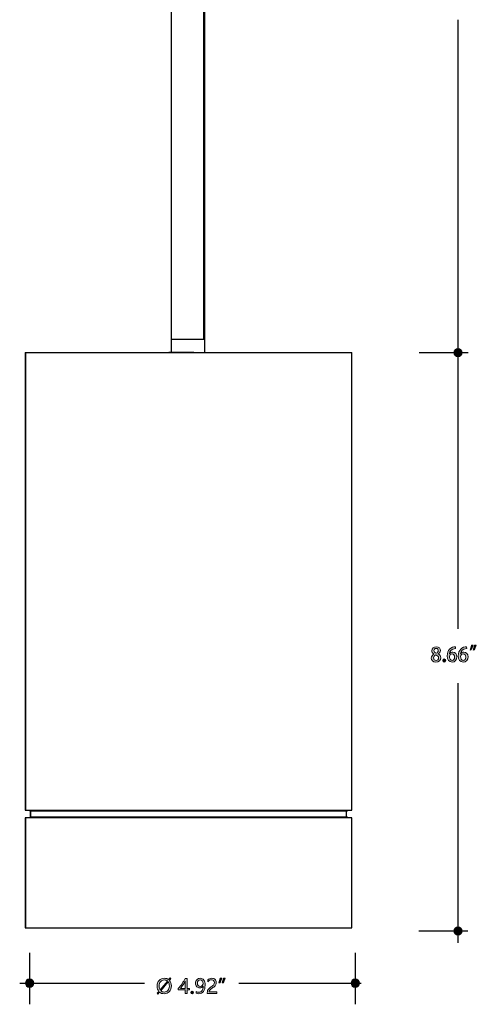
# Model space of a CAD drawing. Units: millimetres. Extents: x 890 to 2426, y -1512 to 887.
# Drawn here: x 2192 to 2369, y -1311 to -928 of the extents above; entities that cross this region are included whole.
import ezdxf

# ---------------------------------------------------------------- set-up
doc = ezdxf.new("R2010")
doc.units = ezdxf.units.MM
doc.header["$MEASUREMENT"] = 0
doc.layers.add('dimensions', color=7, linetype='Continuous', lineweight=0)
doc.layers.add('line art', color=7, linetype='Continuous', lineweight=0)

# ---------------------------------------------------------------- blocks, each defined once
blk = doc.blocks.new('Block_83')
at = {"layer": 'dimensions', "transparency": 33554687}
h = blk.add_hatch(color=7, dxfattribs=at)
h.dxf.hatch_style = 2
edge = h.paths.add_edge_path()
edge.add_spline(control_points=[(2352.57, -1173.49), (2352.57, -1174.02), (2352.95, -1174.34), (2353.5, -1174.52), (2353.9, -1174.36), (2354.22, -1173.98), (2354.22, -1173.52), (2354.22, -1173.07), (2353.99, -1172.63), (2353.41, -1172.63), (2352.84, -1172.63), (2352.57, -1173.05), (2352.57, -1173.49)], knot_values=[0, 0, 0, 0, 1, 1, 1, 2, 2, 2, 3, 3, 3, 4, 4, 4, 4], degree=3, periodic=0)
edge = h.paths.add_edge_path()
edge.add_spline(control_points=[(2354.36, -1176.37), (2354.36, -1175.73), (2353.93, -1175.37), (2353.3, -1175.16), (2352.73, -1175.35), (2352.43, -1175.8), (2352.43, -1176.31), (2352.43, -1176.88), (2352.8, -1177.34), (2353.39, -1177.34), (2354, -1177.34), (2354.36, -1176.9), (2354.36, -1176.37)], knot_values=[0, 0, 0, 0, 1, 1, 1, 2, 2, 2, 3, 3, 3, 4, 4, 4, 4], degree=3, periodic=0)
edge = h.paths.add_edge_path()
edge.add_spline(control_points=[(2352.59, -1174.84), (2352.01, -1174.54), (2351.73, -1174.04), (2351.73, -1173.54), (2351.73, -1172.62), (2352.47, -1172.01), (2353.44, -1172.01), (2354.55, -1172.01), (2355.06, -1172.74), (2355.06, -1173.44), (2355.06, -1173.93), (2354.8, -1174.45), (2354.17, -1174.78), (2354.17, -1174.78), (2354.17, -1174.8), (2354.17, -1174.8), (2354.8, -1175.07), (2355.26, -1175.58), (2355.26, -1176.29), (2355.26, -1177.3), (2354.46, -1177.97), (2353.36, -1177.97), (2352.18, -1177.97), (2351.53, -1177.24), (2351.53, -1176.42), (2351.53, -1175.68), (2351.97, -1175.15), (2352.59, -1174.86), (2352.59, -1174.86), (2352.59, -1174.84), (2352.59, -1174.84)], knot_values=[0, 0, 0, 0, 1, 1, 1, 2, 2, 2, 3, 3, 3, 4, 4, 4, 5, 5, 5, 6, 6, 6, 7, 7, 7, 8, 8, 8, 9, 9, 9, 10, 10, 10, 10], degree=3, periodic=0)
h = blk.add_hatch(color=7, dxfattribs=at)
h.dxf.hatch_style = 2
edge = h.paths.add_edge_path()
edge.add_spline(control_points=[(2360.6, -1175.99), (2360.6, -1175.24), (2360.22, -1174.74), (2359.61, -1174.74), (2359.1, -1174.74), (2358.6, -1175.22), (2358.6, -1175.74), (2358.61, -1176.65), (2358.99, -1177.3), (2359.67, -1177.3), (2360.25, -1177.3), (2360.6, -1176.75), (2360.6, -1175.99)], knot_values=[0, 0, 0, 0, 1, 1, 1, 2, 2, 2, 3, 3, 3, 4, 4, 4, 4], degree=3, periodic=0)
edge = h.paths.add_edge_path()
edge.add_spline(control_points=[(2358.63, -1174.7), (2358.9, -1174.36), (2359.33, -1174.1), (2359.89, -1174.1), (2360.82, -1174.1), (2361.5, -1174.8), (2361.5, -1175.94), (2361.5, -1177.01), (2360.81, -1177.97), (2359.67, -1177.97), (2358.44, -1177.97), (2357.71, -1176.97), (2357.71, -1175.53), (2357.71, -1174.4), (2358.09, -1173.5), (2358.64, -1172.91), (2359.24, -1172.28), (2360.15, -1172.01), (2360.96, -1172.01), (2360.96, -1172.01), (2360.97, -1172.72), (2360.97, -1172.72), (2359.33, -1172.72), (2358.74, -1173.84), (2358.61, -1174.7), (2358.61, -1174.7), (2358.63, -1174.7), (2358.63, -1174.7)], knot_values=[0, 0, 0, 0, 1, 1, 1, 2, 2, 2, 3, 3, 3, 4, 4, 4, 5, 5, 5, 6, 6, 6, 7, 7, 7, 8, 8, 8, 9, 9, 9, 9], degree=3, periodic=0)
h = blk.add_hatch(color=7, dxfattribs=at)
h.dxf.hatch_style = 2
edge = h.paths.add_edge_path()
edge.add_spline(control_points=[(2364.93, -1175.99), (2364.93, -1175.24), (2364.54, -1174.74), (2363.94, -1174.74), (2363.42, -1174.74), (2362.92, -1175.22), (2362.92, -1175.74), (2362.94, -1176.65), (2363.31, -1177.3), (2363.99, -1177.3), (2364.57, -1177.3), (2364.93, -1176.75), (2364.93, -1175.99)], knot_values=[0, 0, 0, 0, 1, 1, 1, 2, 2, 2, 3, 3, 3, 4, 4, 4, 4], degree=3, periodic=0)
edge = h.paths.add_edge_path()
edge.add_spline(control_points=[(2362.95, -1174.7), (2363.22, -1174.36), (2363.65, -1174.1), (2364.21, -1174.1), (2365.14, -1174.1), (2365.82, -1174.8), (2365.82, -1175.94), (2365.82, -1177.01), (2365.13, -1177.97), (2363.99, -1177.97), (2362.76, -1177.97), (2362.04, -1176.97), (2362.04, -1175.53), (2362.04, -1174.4), (2362.41, -1173.5), (2362.97, -1172.91), (2363.57, -1172.28), (2364.47, -1172.01), (2365.29, -1172.01), (2365.29, -1172.01), (2365.3, -1172.72), (2365.3, -1172.72), (2363.65, -1172.72), (2363.06, -1173.84), (2362.94, -1174.7), (2362.94, -1174.7), (2362.95, -1174.7), (2362.95, -1174.7)], knot_values=[0, 0, 0, 0, 1, 1, 1, 2, 2, 2, 3, 3, 3, 4, 4, 4, 5, 5, 5, 6, 6, 6, 7, 7, 7, 8, 8, 8, 9, 9, 9, 9], degree=3, periodic=0)
h = blk.add_hatch(color=7, dxfattribs=at)
h.dxf.hatch_style = 2
edge = h.paths.add_edge_path()
edge.add_spline(control_points=[(2367.84, -1173.29), (2368.04, -1172.77), (2368.24, -1172.02), (2368.34, -1171.4), (2368.34, -1171.4), (2369.04, -1171.34), (2369.04, -1171.34), (2368.84, -1172.04), (2368.48, -1172.81), (2368.21, -1173.24), (2368.21, -1173.24), (2367.84, -1173.29), (2367.84, -1173.29)], knot_values=[0, 0, 0, 0, 1, 1, 1, 2, 2, 2, 3, 3, 3, 4, 4, 4, 4], degree=3, periodic=0)
edge = h.paths.add_edge_path()
edge.add_spline(control_points=[(2366.65, -1173.29), (2366.85, -1172.77), (2367.05, -1172.02), (2367.15, -1171.4), (2367.15, -1171.4), (2367.86, -1171.34), (2367.86, -1171.34), (2367.64, -1172.04), (2367.3, -1172.81), (2367.01, -1173.24), (2367.01, -1173.24), (2366.65, -1173.29), (2366.65, -1173.29)], knot_values=[0, 0, 0, 0, 1, 1, 1, 2, 2, 2, 3, 3, 3, 4, 4, 4, 4], degree=3, periodic=0)
h = blk.add_hatch(color=7, dxfattribs=at)
h.dxf.hatch_style = 2
edge = h.paths.add_edge_path()
edge.add_spline(control_points=[(2356, -1177.37), (2356, -1177.01), (2356.24, -1176.75), (2356.57, -1176.75), (2356.91, -1176.75), (2357.14, -1177.01), (2357.14, -1177.37), (2357.14, -1177.72), (2356.92, -1177.97), (2356.57, -1177.97), (2356.21, -1177.97), (2356, -1177.7), (2356, -1177.37)], knot_values=[0, 0, 0, 0, 1, 1, 1, 2, 2, 2, 3, 3, 3, 4, 4, 4, 4], degree=3, periodic=0)
at = {"layer": 'dimensions'}
for points, knots in [([(2352.59, -1174.84), (2352.01, -1174.54), (2351.73, -1174.04), (2351.73, -1173.54), (2351.73, -1172.62), (2352.47, -1172.01), (2353.44, -1172.01), (2354.55, -1172.01), (2355.06, -1172.74), (2355.06, -1173.44), (2355.06, -1173.93), (2354.8, -1174.45), (2354.17, -1174.78), (2354.17, -1174.78), (2354.17, -1174.8), (2354.17, -1174.8), (2354.8, -1175.07), (2355.26, -1175.58), (2355.26, -1176.29), (2355.26, -1177.3), (2354.46, -1177.97), (2353.36, -1177.97), (2352.18, -1177.97), (2351.53, -1177.24), (2351.53, -1176.42), (2351.53, -1175.68), (2351.97, -1175.15), (2352.59, -1174.86), (2352.59, -1174.86), (2352.59, -1174.84), (2352.59, -1174.84)], [0, 0, 0, 0, 1, 1, 1, 2, 2, 2, 3, 3, 3, 4, 4, 4, 5, 5, 5, 6, 6, 6, 7, 7, 7, 8, 8, 8, 9, 9, 9, 10, 10, 10, 10]), ([(2352.57, -1173.49), (2352.57, -1174.02), (2352.95, -1174.34), (2353.5, -1174.52), (2353.9, -1174.36), (2354.22, -1173.98), (2354.22, -1173.52), (2354.22, -1173.07), (2353.99, -1172.63), (2353.41, -1172.63), (2352.84, -1172.63), (2352.57, -1173.05), (2352.57, -1173.49)], [0, 0, 0, 0, 1, 1, 1, 2, 2, 2, 3, 3, 3, 4, 4, 4, 4]), ([(2358.63, -1174.7), (2358.9, -1174.36), (2359.33, -1174.1), (2359.89, -1174.1), (2360.82, -1174.1), (2361.5, -1174.8), (2361.5, -1175.94), (2361.5, -1177.01), (2360.81, -1177.97), (2359.67, -1177.97), (2358.44, -1177.97), (2357.71, -1176.97), (2357.71, -1175.53), (2357.71, -1174.4), (2358.09, -1173.5), (2358.64, -1172.91), (2359.24, -1172.28), (2360.15, -1172.01), (2360.96, -1172.01), (2360.96, -1172.01), (2360.97, -1172.72), (2360.97, -1172.72), (2359.33, -1172.72), (2358.74, -1173.84), (2358.61, -1174.7), (2358.61, -1174.7), (2358.63, -1174.7), (2358.63, -1174.7)], [0, 0, 0, 0, 1, 1, 1, 2, 2, 2, 3, 3, 3, 4, 4, 4, 5, 5, 5, 6, 6, 6, 7, 7, 7, 8, 8, 8, 9, 9, 9, 9]), ([(2362.95, -1174.7), (2363.22, -1174.36), (2363.65, -1174.1), (2364.21, -1174.1), (2365.14, -1174.1), (2365.82, -1174.8), (2365.82, -1175.94), (2365.82, -1177.01), (2365.13, -1177.97), (2363.99, -1177.97), (2362.76, -1177.97), (2362.04, -1176.97), (2362.04, -1175.53), (2362.04, -1174.4), (2362.41, -1173.5), (2362.97, -1172.91), (2363.57, -1172.28), (2364.47, -1172.01), (2365.29, -1172.01), (2365.29, -1172.01), (2365.3, -1172.72), (2365.3, -1172.72), (2363.65, -1172.72), (2363.06, -1173.84), (2362.94, -1174.7), (2362.94, -1174.7), (2362.95, -1174.7), (2362.95, -1174.7)], [0, 0, 0, 0, 1, 1, 1, 2, 2, 2, 3, 3, 3, 4, 4, 4, 5, 5, 5, 6, 6, 6, 7, 7, 7, 8, 8, 8, 9, 9, 9, 9]), ([(2366.65, -1173.29), (2366.85, -1172.77), (2367.05, -1172.02), (2367.15, -1171.4), (2367.15, -1171.4), (2367.86, -1171.34), (2367.86, -1171.34), (2367.64, -1172.04), (2367.3, -1172.81), (2367.01, -1173.24), (2367.01, -1173.24), (2366.65, -1173.29), (2366.65, -1173.29)], [0, 0, 0, 0, 1, 1, 1, 2, 2, 2, 3, 3, 3, 4, 4, 4, 4]), ([(2367.84, -1173.29), (2368.04, -1172.77), (2368.24, -1172.02), (2368.34, -1171.4), (2368.34, -1171.4), (2369.04, -1171.34), (2369.04, -1171.34), (2368.84, -1172.04), (2368.48, -1172.81), (2368.21, -1173.24), (2368.21, -1173.24), (2367.84, -1173.29), (2367.84, -1173.29)], [0, 0, 0, 0, 1, 1, 1, 2, 2, 2, 3, 3, 3, 4, 4, 4, 4]), ([(2354.36, -1176.37), (2354.36, -1175.73), (2353.93, -1175.37), (2353.3, -1175.16), (2352.73, -1175.35), (2352.43, -1175.8), (2352.43, -1176.31), (2352.43, -1176.88), (2352.8, -1177.34), (2353.39, -1177.34), (2354, -1177.34), (2354.36, -1176.9), (2354.36, -1176.37)], [0, 0, 0, 0, 1, 1, 1, 2, 2, 2, 3, 3, 3, 4, 4, 4, 4]), ([(2356, -1177.37), (2356, -1177.01), (2356.24, -1176.75), (2356.57, -1176.75), (2356.91, -1176.75), (2357.14, -1177.01), (2357.14, -1177.37), (2357.14, -1177.72), (2356.92, -1177.97), (2356.57, -1177.97), (2356.21, -1177.97), (2356, -1177.7), (2356, -1177.37)], [0, 0, 0, 0, 1, 1, 1, 2, 2, 2, 3, 3, 3, 4, 4, 4, 4]), ([(2360.6, -1175.99), (2360.6, -1175.24), (2360.22, -1174.74), (2359.61, -1174.74), (2359.1, -1174.74), (2358.6, -1175.22), (2358.6, -1175.74), (2358.61, -1176.65), (2358.99, -1177.3), (2359.67, -1177.3), (2360.25, -1177.3), (2360.6, -1176.75), (2360.6, -1175.99)], [0, 0, 0, 0, 1, 1, 1, 2, 2, 2, 3, 3, 3, 4, 4, 4, 4]), ([(2364.93, -1175.99), (2364.93, -1175.24), (2364.54, -1174.74), (2363.94, -1174.74), (2363.42, -1174.74), (2362.92, -1175.22), (2362.92, -1175.74), (2362.94, -1176.65), (2363.31, -1177.3), (2363.99, -1177.3), (2364.57, -1177.3), (2364.93, -1176.75), (2364.93, -1175.99)], [0, 0, 0, 0, 1, 1, 1, 2, 2, 2, 3, 3, 3, 4, 4, 4, 4])]:
    blk.add_open_spline(points, degree=3, knots=knots, dxfattribs=at)
blk = doc.blocks.new('Block_84')
at = {"layer": 'dimensions', "transparency": 33554687}
h = blk.add_hatch(color=7, dxfattribs=at)
h.dxf.hatch_style = 2
edge = h.paths.add_edge_path()
edge.add_spline(control_points=[(2246.39, -1305.63), (2246.73, -1305.99), (2247.17, -1306.17), (2247.7, -1306.17), (2248.32, -1306.17), (2248.81, -1305.96), (2249.17, -1305.55), (2249.53, -1305.13), (2249.71, -1304.57), (2249.71, -1303.84), (2249.71, -1303.17), (2249.56, -1302.62), (2249.26, -1302.2), (2249.26, -1302.2), (2246.39, -1305.63), (2246.39, -1305.63)], knot_values=[0, 0, 0, 0, 1, 1, 1, 2, 2, 2, 3, 3, 3, 4, 4, 4, 5, 5, 5, 5], degree=3, periodic=0)
edge = h.paths.add_edge_path()
edge.add_spline(control_points=[(2248.98, -1301.88), (2248.64, -1301.61), (2248.23, -1301.48), (2247.75, -1301.48), (2247.15, -1301.48), (2246.67, -1301.69), (2246.3, -1302.13), (2245.93, -1302.57), (2245.74, -1303.14), (2245.74, -1303.83), (2245.74, -1304.41), (2245.87, -1304.89), (2246.11, -1305.29), (2246.11, -1305.29), (2248.98, -1301.88), (2248.98, -1301.88)], knot_values=[0, 0, 0, 0, 1, 1, 1, 2, 2, 2, 3, 3, 3, 4, 4, 4, 5, 5, 5, 5], degree=3, periodic=0)
edge = h.paths.add_edge_path()
edge.add_spline(control_points=[(2245.3, -1306.94), (2245.3, -1306.94), (2244.96, -1306.66), (2244.96, -1306.66), (2244.96, -1306.66), (2245.6, -1305.89), (2245.6, -1305.89), (2245.18, -1305.37), (2244.96, -1304.7), (2244.96, -1303.89), (2244.96, -1302.96), (2245.22, -1302.22), (2245.73, -1301.66), (2246.25, -1301.09), (2246.93, -1300.81), (2247.79, -1300.81), (2248.42, -1300.81), (2248.97, -1300.99), (2249.42, -1301.33), (2249.42, -1301.33), (2249.97, -1300.68), (2249.97, -1300.68), (2249.97, -1300.68), (2250.31, -1300.95), (2250.31, -1300.95), (2250.31, -1300.95), (2249.75, -1301.62), (2249.75, -1301.62), (2250.24, -1302.17), (2250.49, -1302.87), (2250.49, -1303.75), (2250.49, -1304.69), (2250.23, -1305.44), (2249.73, -1305.99), (2249.22, -1306.55), (2248.54, -1306.83), (2247.7, -1306.83), (2246.99, -1306.83), (2246.39, -1306.62), (2245.92, -1306.21), (2245.92, -1306.21), (2245.3, -1306.94), (2245.3, -1306.94)], knot_values=[0, 0, 0, 0, 1, 1, 1, 2, 2, 2, 3, 3, 3, 4, 4, 4, 5, 5, 5, 6, 6, 6, 7, 7, 7, 8, 8, 8, 9, 9, 9, 10, 10, 10, 11, 11, 11, 12, 12, 12, 13, 13, 13, 14, 14, 14, 14], degree=3, periodic=0)
h = blk.add_hatch(color=7, dxfattribs=at)
h.dxf.hatch_style = 2
edge = h.paths.add_edge_path()
edge.add_spline(control_points=[(2254.03, -1304.75), (2254.03, -1304.75), (2255.92, -1304.75), (2255.92, -1304.75), (2255.92, -1304.75), (2255.92, -1301.98), (2255.92, -1301.98), (2255.65, -1302.45), (2255.38, -1302.9), (2255.08, -1303.34), (2254.78, -1303.78), (2254.43, -1304.25), (2254.03, -1304.75)], knot_values=[0, 0, 0, 0, 1, 1, 1, 2, 2, 2, 3, 3, 3, 4, 4, 4, 4], degree=3, periodic=0)
edge = h.paths.add_edge_path()
edge.add_spline(control_points=[(2256.63, -1300.91), (2256.63, -1300.91), (2256.63, -1304.75), (2256.63, -1304.75), (2256.63, -1304.75), (2257.5, -1304.75), (2257.5, -1304.75), (2257.5, -1304.75), (2257.5, -1305.36), (2257.5, -1305.36), (2257.5, -1305.36), (2256.63, -1305.36), (2256.63, -1305.36), (2256.63, -1305.36), (2256.63, -1306.73), (2256.63, -1306.73), (2256.63, -1306.73), (2255.92, -1306.73), (2255.92, -1306.73), (2255.92, -1306.73), (2255.92, -1305.36), (2255.92, -1305.36), (2255.92, -1305.36), (2253.2, -1305.36), (2253.2, -1305.36), (2253.2, -1305.36), (2253.2, -1304.79), (2253.2, -1304.79), (2253.68, -1304.24), (2254.17, -1303.62), (2254.66, -1302.91), (2255.15, -1302.2), (2255.55, -1301.53), (2255.87, -1300.91), (2255.87, -1300.91), (2256.63, -1300.91), (2256.63, -1300.91)], knot_values=[0, 0, 0, 0, 1, 1, 1, 2, 2, 2, 3, 3, 3, 4, 4, 4, 5, 5, 5, 6, 6, 6, 7, 7, 7, 8, 8, 8, 9, 9, 9, 10, 10, 10, 11, 11, 11, 12, 12, 12, 12], degree=3, periodic=0)
h = blk.add_hatch(color=7, dxfattribs=at)
h.dxf.hatch_style = 2
edge = h.paths.add_edge_path()
edge.add_spline(control_points=[(2260.62, -1302.67), (2260.62, -1303.06), (2260.72, -1303.37), (2260.92, -1303.6), (2261.12, -1303.83), (2261.4, -1303.95), (2261.75, -1303.95), (2262.05, -1303.95), (2262.31, -1303.84), (2262.52, -1303.63), (2262.73, -1303.42), (2262.83, -1303.17), (2262.83, -1302.87), (2262.83, -1302.46), (2262.73, -1302.11), (2262.52, -1301.83), (2262.31, -1301.56), (2262.04, -1301.42), (2261.7, -1301.42), (2261.39, -1301.42), (2261.13, -1301.54), (2260.93, -1301.78), (2260.72, -1302.02), (2260.62, -1302.32), (2260.62, -1302.67)], knot_values=[0, 0, 0, 0, 1, 1, 1, 2, 2, 2, 3, 3, 3, 4, 4, 4, 5, 5, 5, 6, 6, 6, 7, 7, 7, 8, 8, 8, 8], degree=3, periodic=0)
edge = h.paths.add_edge_path()
edge.add_spline(control_points=[(2260.19, -1305.94), (2260.51, -1306.12), (2260.86, -1306.22), (2261.23, -1306.22), (2261.75, -1306.22), (2262.16, -1306.01), (2262.44, -1305.6), (2262.73, -1305.19), (2262.87, -1304.61), (2262.87, -1303.85), (2262.87, -1303.85), (2262.86, -1303.85), (2262.86, -1303.85), (2262.6, -1304.34), (2262.17, -1304.58), (2261.57, -1304.58), (2261.08, -1304.58), (2260.68, -1304.41), (2260.36, -1304.08), (2260.03, -1303.74), (2259.87, -1303.3), (2259.87, -1302.77), (2259.87, -1302.2), (2260.05, -1301.73), (2260.4, -1301.36), (2260.75, -1300.99), (2261.21, -1300.81), (2261.76, -1300.81), (2262.34, -1300.81), (2262.79, -1301.04), (2263.12, -1301.49), (2263.45, -1301.95), (2263.61, -1302.61), (2263.61, -1303.48), (2263.61, -1304.55), (2263.4, -1305.38), (2262.98, -1305.96), (2262.56, -1306.54), (2261.97, -1306.83), (2261.23, -1306.83), (2260.82, -1306.83), (2260.48, -1306.76), (2260.19, -1306.63), (2260.19, -1306.63), (2260.19, -1305.94), (2260.19, -1305.94)], knot_values=[0, 0, 0, 0, 1, 1, 1, 2, 2, 2, 3, 3, 3, 4, 4, 4, 5, 5, 5, 6, 6, 6, 7, 7, 7, 8, 8, 8, 9, 9, 9, 10, 10, 10, 11, 11, 11, 12, 12, 12, 13, 13, 13, 14, 14, 14, 15, 15, 15, 15], degree=3, periodic=0)
h = blk.add_hatch(color=7, dxfattribs=at)
h.dxf.hatch_style = 2
edge = h.paths.add_edge_path()
edge.add_spline(control_points=[(2267.21, -1302.43), (2267.21, -1302.12), (2267.12, -1301.87), (2266.92, -1301.7), (2266.72, -1301.52), (2266.45, -1301.43), (2266.11, -1301.43), (2265.87, -1301.43), (2265.63, -1301.49), (2265.38, -1301.61), (2265.14, -1301.73), (2264.91, -1301.91), (2264.69, -1302.14), (2264.69, -1302.14), (2264.69, -1301.42), (2264.69, -1301.42), (2264.88, -1301.23), (2265.1, -1301.07), (2265.34, -1300.97), (2265.58, -1300.86), (2265.87, -1300.81), (2266.19, -1300.81), (2266.72, -1300.81), (2267.14, -1300.95), (2267.46, -1301.23), (2267.78, -1301.52), (2267.94, -1301.9), (2267.94, -1302.38), (2267.94, -1302.81), (2267.85, -1303.18), (2267.65, -1303.49), (2267.45, -1303.8), (2267.12, -1304.12), (2266.64, -1304.45), (2266.15, -1304.79), (2265.83, -1305.03), (2265.67, -1305.17), (2265.5, -1305.32), (2265.39, -1305.46), (2265.32, -1305.59), (2265.26, -1305.72), (2265.22, -1305.88), (2265.22, -1306.07), (2265.22, -1306.07), (2268.12, -1306.07), (2268.12, -1306.07), (2268.12, -1306.07), (2268.12, -1306.73), (2268.12, -1306.73), (2268.12, -1306.73), (2264.46, -1306.73), (2264.46, -1306.73), (2264.46, -1306.73), (2264.46, -1306.44), (2264.46, -1306.44), (2264.46, -1306.1), (2264.5, -1305.82), (2264.59, -1305.58), (2264.69, -1305.35), (2264.84, -1305.12), (2265.05, -1304.9), (2265.26, -1304.68), (2265.59, -1304.41), (2266.03, -1304.1), (2266.49, -1303.78), (2266.8, -1303.5), (2266.96, -1303.26), (2267.13, -1303.02), (2267.21, -1302.74), (2267.21, -1302.43)], knot_values=[0, 0, 0, 0, 1, 1, 1, 2, 2, 2, 3, 3, 3, 4, 4, 4, 5, 5, 5, 6, 6, 6, 7, 7, 7, 8, 8, 8, 9, 9, 9, 10, 10, 10, 11, 11, 11, 12, 12, 12, 13, 13, 13, 14, 14, 14, 15, 15, 15, 16, 16, 16, 17, 17, 17, 18, 18, 18, 19, 19, 19, 20, 20, 20, 21, 21, 21, 22, 22, 22, 23, 23, 23, 23], degree=3, periodic=0)
h = blk.add_hatch(color=7, dxfattribs=at)
h.dxf.hatch_style = 2
edge = h.paths.add_edge_path()
edge.add_spline(control_points=[(2271.37, -1300.81), (2271.37, -1300.81), (2270.77, -1302.62), (2270.77, -1302.62), (2270.77, -1302.62), (2270.26, -1302.62), (2270.26, -1302.62), (2270.26, -1302.62), (2270.7, -1300.81), (2270.7, -1300.81), (2270.7, -1300.81), (2271.37, -1300.81), (2271.37, -1300.81)], knot_values=[0, 0, 0, 0, 1, 1, 1, 2, 2, 2, 3, 3, 3, 4, 4, 4, 4], degree=3, periodic=0)
edge = h.paths.add_edge_path()
edge.add_spline(control_points=[(2270.07, -1300.81), (2270.07, -1300.81), (2269.48, -1302.62), (2269.48, -1302.62), (2269.48, -1302.62), (2268.97, -1302.62), (2268.97, -1302.62), (2268.97, -1302.62), (2269.41, -1300.81), (2269.41, -1300.81), (2269.41, -1300.81), (2270.07, -1300.81), (2270.07, -1300.81)], knot_values=[0, 0, 0, 0, 1, 1, 1, 2, 2, 2, 3, 3, 3, 4, 4, 4, 4], degree=3, periodic=0)
h = blk.add_hatch(color=7, dxfattribs=at)
h.dxf.hatch_style = 2
edge = h.paths.add_edge_path()
edge.add_spline(control_points=[(2258.09, -1306.34), (2258.09, -1306.21), (2258.14, -1306.09), (2258.23, -1306), (2258.33, -1305.91), (2258.44, -1305.86), (2258.58, -1305.86), (2258.72, -1305.86), (2258.84, -1305.91), (2258.93, -1306), (2259.02, -1306.09), (2259.07, -1306.21), (2259.07, -1306.34), (2259.07, -1306.47), (2259.02, -1306.58), (2258.93, -1306.68), (2258.84, -1306.77), (2258.72, -1306.82), (2258.57, -1306.82), (2258.44, -1306.82), (2258.32, -1306.77), (2258.23, -1306.68), (2258.14, -1306.58), (2258.09, -1306.47), (2258.09, -1306.34)], knot_values=[0, 0, 0, 0, 1, 1, 1, 2, 2, 2, 3, 3, 3, 4, 4, 4, 5, 5, 5, 6, 6, 6, 7, 7, 7, 8, 8, 8, 8], degree=3, periodic=0)
at = {"layer": 'dimensions'}
for points, knots in [([(2245.3, -1306.94), (2245.3, -1306.94), (2244.96, -1306.66), (2244.96, -1306.66), (2244.96, -1306.66), (2245.6, -1305.89), (2245.6, -1305.89), (2245.18, -1305.37), (2244.96, -1304.7), (2244.96, -1303.89), (2244.96, -1302.96), (2245.22, -1302.22), (2245.73, -1301.66), (2246.25, -1301.09), (2246.93, -1300.81), (2247.79, -1300.81), (2248.42, -1300.81), (2248.97, -1300.99), (2249.42, -1301.33), (2249.42, -1301.33), (2249.97, -1300.68), (2249.97, -1300.68), (2249.97, -1300.68), (2250.31, -1300.95), (2250.31, -1300.95), (2250.31, -1300.95), (2249.75, -1301.62), (2249.75, -1301.62), (2250.24, -1302.17), (2250.49, -1302.87), (2250.49, -1303.75), (2250.49, -1304.69), (2250.23, -1305.44), (2249.73, -1305.99), (2249.22, -1306.55), (2248.54, -1306.83), (2247.7, -1306.83), (2246.99, -1306.83), (2246.39, -1306.62), (2245.92, -1306.21), (2245.92, -1306.21), (2245.3, -1306.94), (2245.3, -1306.94)], [0, 0, 0, 0, 1, 1, 1, 2, 2, 2, 3, 3, 3, 4, 4, 4, 5, 5, 5, 6, 6, 6, 7, 7, 7, 8, 8, 8, 9, 9, 9, 10, 10, 10, 11, 11, 11, 12, 12, 12, 13, 13, 13, 14, 14, 14, 14]), ([(2248.98, -1301.88), (2248.64, -1301.61), (2248.23, -1301.48), (2247.75, -1301.48), (2247.15, -1301.48), (2246.67, -1301.69), (2246.3, -1302.13), (2245.93, -1302.57), (2245.74, -1303.14), (2245.74, -1303.83), (2245.74, -1304.41), (2245.87, -1304.89), (2246.11, -1305.29), (2246.11, -1305.29), (2248.98, -1301.88), (2248.98, -1301.88)], [0, 0, 0, 0, 1, 1, 1, 2, 2, 2, 3, 3, 3, 4, 4, 4, 5, 5, 5, 5]), ([(2246.39, -1305.63), (2246.73, -1305.99), (2247.17, -1306.17), (2247.7, -1306.17), (2248.32, -1306.17), (2248.81, -1305.96), (2249.17, -1305.55), (2249.53, -1305.13), (2249.71, -1304.57), (2249.71, -1303.84), (2249.71, -1303.17), (2249.56, -1302.62), (2249.26, -1302.2), (2249.26, -1302.2), (2246.39, -1305.63), (2246.39, -1305.63)], [0, 0, 0, 0, 1, 1, 1, 2, 2, 2, 3, 3, 3, 4, 4, 4, 5, 5, 5, 5]), ([(2256.63, -1300.91), (2256.63, -1300.91), (2256.63, -1304.75), (2256.63, -1304.75), (2256.63, -1304.75), (2257.5, -1304.75), (2257.5, -1304.75), (2257.5, -1304.75), (2257.5, -1305.36), (2257.5, -1305.36), (2257.5, -1305.36), (2256.63, -1305.36), (2256.63, -1305.36), (2256.63, -1305.36), (2256.63, -1306.73), (2256.63, -1306.73), (2256.63, -1306.73), (2255.92, -1306.73), (2255.92, -1306.73), (2255.92, -1306.73), (2255.92, -1305.36), (2255.92, -1305.36), (2255.92, -1305.36), (2253.2, -1305.36), (2253.2, -1305.36), (2253.2, -1305.36), (2253.2, -1304.79), (2253.2, -1304.79), (2253.68, -1304.24), (2254.17, -1303.62), (2254.66, -1302.91), (2255.15, -1302.2), (2255.55, -1301.53), (2255.87, -1300.91), (2255.87, -1300.91), (2256.63, -1300.91), (2256.63, -1300.91)], [0, 0, 0, 0, 1, 1, 1, 2, 2, 2, 3, 3, 3, 4, 4, 4, 5, 5, 5, 6, 6, 6, 7, 7, 7, 8, 8, 8, 9, 9, 9, 10, 10, 10, 11, 11, 11, 12, 12, 12, 12]), ([(2254.03, -1304.75), (2254.03, -1304.75), (2255.92, -1304.75), (2255.92, -1304.75), (2255.92, -1304.75), (2255.92, -1301.98), (2255.92, -1301.98), (2255.65, -1302.45), (2255.38, -1302.9), (2255.08, -1303.34), (2254.78, -1303.78), (2254.43, -1304.25), (2254.03, -1304.75)], [0, 0, 0, 0, 1, 1, 1, 2, 2, 2, 3, 3, 3, 4, 4, 4, 4]), ([(2260.19, -1305.94), (2260.51, -1306.12), (2260.86, -1306.22), (2261.23, -1306.22), (2261.75, -1306.22), (2262.16, -1306.01), (2262.44, -1305.6), (2262.73, -1305.19), (2262.87, -1304.61), (2262.87, -1303.85), (2262.87, -1303.85), (2262.86, -1303.85), (2262.86, -1303.85), (2262.6, -1304.34), (2262.17, -1304.58), (2261.57, -1304.58), (2261.08, -1304.58), (2260.68, -1304.41), (2260.36, -1304.08), (2260.03, -1303.74), (2259.87, -1303.3), (2259.87, -1302.77), (2259.87, -1302.2), (2260.05, -1301.73), (2260.4, -1301.36), (2260.75, -1300.99), (2261.21, -1300.81), (2261.76, -1300.81), (2262.34, -1300.81), (2262.79, -1301.04), (2263.12, -1301.49), (2263.45, -1301.95), (2263.61, -1302.61), (2263.61, -1303.48), (2263.61, -1304.55), (2263.4, -1305.38), (2262.98, -1305.96), (2262.56, -1306.54), (2261.97, -1306.83), (2261.23, -1306.83), (2260.82, -1306.83), (2260.48, -1306.76), (2260.19, -1306.63), (2260.19, -1306.63), (2260.19, -1305.94), (2260.19, -1305.94)], [0, 0, 0, 0, 1, 1, 1, 2, 2, 2, 3, 3, 3, 4, 4, 4, 5, 5, 5, 6, 6, 6, 7, 7, 7, 8, 8, 8, 9, 9, 9, 10, 10, 10, 11, 11, 11, 12, 12, 12, 13, 13, 13, 14, 14, 14, 15, 15, 15, 15]), ([(2260.62, -1302.67), (2260.62, -1303.06), (2260.72, -1303.37), (2260.92, -1303.6), (2261.12, -1303.83), (2261.4, -1303.95), (2261.75, -1303.95), (2262.05, -1303.95), (2262.31, -1303.84), (2262.52, -1303.63), (2262.73, -1303.42), (2262.83, -1303.17), (2262.83, -1302.87), (2262.83, -1302.46), (2262.73, -1302.11), (2262.52, -1301.83), (2262.31, -1301.56), (2262.04, -1301.42), (2261.7, -1301.42), (2261.39, -1301.42), (2261.13, -1301.54), (2260.93, -1301.78), (2260.72, -1302.02), (2260.62, -1302.32), (2260.62, -1302.67)], [0, 0, 0, 0, 1, 1, 1, 2, 2, 2, 3, 3, 3, 4, 4, 4, 5, 5, 5, 6, 6, 6, 7, 7, 7, 8, 8, 8, 8]), ([(2267.21, -1302.43), (2267.21, -1302.12), (2267.12, -1301.87), (2266.92, -1301.7), (2266.72, -1301.52), (2266.45, -1301.43), (2266.11, -1301.43), (2265.87, -1301.43), (2265.63, -1301.49), (2265.38, -1301.61), (2265.14, -1301.73), (2264.91, -1301.91), (2264.69, -1302.14), (2264.69, -1302.14), (2264.69, -1301.42), (2264.69, -1301.42), (2264.88, -1301.23), (2265.1, -1301.07), (2265.34, -1300.97), (2265.58, -1300.86), (2265.87, -1300.81), (2266.19, -1300.81), (2266.72, -1300.81), (2267.14, -1300.95), (2267.46, -1301.23), (2267.78, -1301.52), (2267.94, -1301.9), (2267.94, -1302.38), (2267.94, -1302.81), (2267.85, -1303.18), (2267.65, -1303.49), (2267.45, -1303.8), (2267.12, -1304.12), (2266.64, -1304.45), (2266.15, -1304.79), (2265.83, -1305.03), (2265.67, -1305.17), (2265.5, -1305.32), (2265.39, -1305.46), (2265.32, -1305.59), (2265.26, -1305.72), (2265.22, -1305.88), (2265.22, -1306.07), (2265.22, -1306.07), (2268.12, -1306.07), (2268.12, -1306.07), (2268.12, -1306.07), (2268.12, -1306.73), (2268.12, -1306.73), (2268.12, -1306.73), (2264.46, -1306.73), (2264.46, -1306.73), (2264.46, -1306.73), (2264.46, -1306.44), (2264.46, -1306.44), (2264.46, -1306.1), (2264.5, -1305.82), (2264.59, -1305.58), (2264.69, -1305.35), (2264.84, -1305.12), (2265.05, -1304.9), (2265.26, -1304.68), (2265.59, -1304.41), (2266.03, -1304.1), (2266.49, -1303.78), (2266.8, -1303.5), (2266.96, -1303.26), (2267.13, -1303.02), (2267.21, -1302.74), (2267.21, -1302.43)], [0, 0, 0, 0, 1, 1, 1, 2, 2, 2, 3, 3, 3, 4, 4, 4, 5, 5, 5, 6, 6, 6, 7, 7, 7, 8, 8, 8, 9, 9, 9, 10, 10, 10, 11, 11, 11, 12, 12, 12, 13, 13, 13, 14, 14, 14, 15, 15, 15, 16, 16, 16, 17, 17, 17, 18, 18, 18, 19, 19, 19, 20, 20, 20, 21, 21, 21, 22, 22, 22, 23, 23, 23, 23]), ([(2270.07, -1300.81), (2270.07, -1300.81), (2269.48, -1302.62), (2269.48, -1302.62), (2269.48, -1302.62), (2268.97, -1302.62), (2268.97, -1302.62), (2268.97, -1302.62), (2269.41, -1300.81), (2269.41, -1300.81), (2269.41, -1300.81), (2270.07, -1300.81), (2270.07, -1300.81)], [0, 0, 0, 0, 1, 1, 1, 2, 2, 2, 3, 3, 3, 4, 4, 4, 4]), ([(2271.37, -1300.81), (2271.37, -1300.81), (2270.77, -1302.62), (2270.77, -1302.62), (2270.77, -1302.62), (2270.26, -1302.62), (2270.26, -1302.62), (2270.26, -1302.62), (2270.7, -1300.81), (2270.7, -1300.81), (2270.7, -1300.81), (2271.37, -1300.81), (2271.37, -1300.81)], [0, 0, 0, 0, 1, 1, 1, 2, 2, 2, 3, 3, 3, 4, 4, 4, 4]), ([(2258.09, -1306.34), (2258.09, -1306.21), (2258.14, -1306.09), (2258.23, -1306), (2258.33, -1305.91), (2258.44, -1305.86), (2258.58, -1305.86), (2258.72, -1305.86), (2258.84, -1305.91), (2258.93, -1306), (2259.02, -1306.09), (2259.07, -1306.21), (2259.07, -1306.34), (2259.07, -1306.47), (2259.02, -1306.58), (2258.93, -1306.68), (2258.84, -1306.77), (2258.72, -1306.82), (2258.57, -1306.82), (2258.44, -1306.82), (2258.32, -1306.77), (2258.23, -1306.68), (2258.14, -1306.58), (2258.09, -1306.47), (2258.09, -1306.34)], [0, 0, 0, 0, 1, 1, 1, 2, 2, 2, 3, 3, 3, 4, 4, 4, 5, 5, 5, 6, 6, 6, 7, 7, 7, 8, 8, 8, 8])]:
    blk.add_open_spline(points, degree=3, knots=knots, dxfattribs=at)

msp = doc.modelspace()

# ---------------------------------------------------------------- hatches: boundary and pattern name
at = {"layer": 'dimensions', "transparency": 33554687}
h = msp.add_hatch(color=7, dxfattribs=at)
h.dxf.hatch_style = 2
edge = h.paths.add_edge_path()
edge.add_arc((2361.91, -1057.73), 1.63, 0, 360)
h = msp.add_hatch(color=7, dxfattribs=at)
h.dxf.hatch_style = 2
edge = h.paths.add_edge_path()
edge.add_arc((2361.91, -1282.43), 1.63, 0, 360)
h = msp.add_hatch(color=7, dxfattribs=at)
h.dxf.hatch_style = 2
edge = h.paths.add_edge_path()
edge.add_arc((2195.39, -1302.72), 1.63, 0, 360)
h = msp.add_hatch(color=7, dxfattribs=at)
h.dxf.hatch_style = 2
edge = h.paths.add_edge_path()
edge.add_arc((2321.98, -1302.72), 1.63, 0, 360)

# ---------------------------------------------------------------- linework, layer by layer
at = {"layer": 'dimensions', "color": 7, "lineweight": 25}
for p, q in [((2361.91, -928.39), (2361.91, -1073.72)), ((2346.87, -1057.73), (2365.9, -1057.73)), ((2361.91, -1073.73), (2361.91, -1165.04)), ((2361.91, -1186.18), (2361.91, -1287)), ((2346.73, -1282.43), (2365.76, -1282.43)), ((2195.39, -1290.98), (2195.39, -1310.93)), ((2321.98, -1290.98), (2321.98, -1310.93)), ((2191.53, -1302.72), (2240.05, -1302.72)), ((2276.72, -1302.72), (2324.29, -1302.72))]:
    msp.add_line(p, q, dxfattribs=at)
at = {"layer": 'dimensions'}
for centre in [(2361.91, -1057.73), (2361.91, -1282.43), (2195.39, -1302.72), (2321.98, -1302.72)]:
    msp.add_circle(centre, 1.63, dxfattribs=at)
at = {"layer": 'line art', "color": 7, "lineweight": 25}
for p, q in [((2262.97, -890.7), (2262.97, -1052.49)), ((2263.52, -1052.35), (2263.52, -890.7)), ((2250.48, -894.71), (2250.48, -1052.35)), ((2250.43, -1052.49), (2250.43, -1057.49)), ((2263.47, -1057.49), (2263.47, -1052.49)), ((2193.72, -1057.73), (2193.79, -1057.73)), ((2193.72, -1057.73), (2193.72, -1235.45)), ((2193.79, -1057.73), (2193.79, -1235.45)), ((2259.23, -1057.73), (2259.15, -1057.73)), ((2320.71, -1235.45), (2320.71, -1057.73)), ((2193.72, -1235.45), (2193.79, -1235.45)), ((2195.37, -1235.45), (2195.73, -1235.88)), ((2195.8, -1235.88), (2195.44, -1235.45)), ((2318.63, -1235.88), (2319.06, -1235.45)), ((2193.79, -1238.53), (2193.72, -1238.53)), ((2193.72, -1238.53), (2193.72, -1281.17)), ((2193.79, -1238.53), (2193.79, -1281.17)), ((2195.73, -1238.1), (2195.37, -1238.53)), ((2195.8, -1238.1), (2195.44, -1238.53)), ((2195.8, -1235.88), (2195.73, -1235.88)), ((2195.73, -1235.88), (2195.73, -1238.1)), ((2195.73, -1238.1), (2195.8, -1238.1)), ((2195.8, -1238.1), (2195.8, -1235.88)), ((2318.63, -1238.1), (2318.63, -1235.88)), ((2319.06, -1238.53), (2318.63, -1238.1)), ((2320.71, -1281.17), (2320.71, -1238.53)), ((2193.72, -1281.17), (2193.79, -1281.17))]:
    msp.add_line(p, q, dxfattribs=at)
for points in [[(2250.43, -1052.49), (2251.63, -1052.49), (2253.18, -1052.49), (2254.92, -1052.49), (2256.77, -1052.49), (2258.57, -1052.49), (2260.22, -1052.49), (2261.62, -1052.49), (2262.67, -1052.49), (2263.32, -1052.49), (2263.47, -1052.49)], [(2251.39, -1052.49), (2251.39, -1052.49), (2251.71, -1052.49), (2252.45, -1052.49)], [(2251.48, -1052.49)], [(2193.79, -1057.73), (2194.22, -1057.73), (2195.08, -1057.73), (2196.23, -1057.73), (2197.73, -1057.73), (2199.67, -1057.73), (2201.82, -1057.73), (2204.4, -1057.73), (2207.27, -1057.73), (2210.42, -1057.73), (2213.79, -1057.73), (2217.51, -1057.73), (2221.38, -1057.73), (2225.54, -1057.73), (2229.84, -1057.73), (2234.28, -1057.73), (2238.87, -1057.73), (2243.6, -1057.73), (2248.4, -1057.73), (2253.2, -1057.73), (2258.07, -1057.73), (2262.95, -1057.73), (2267.75, -1057.73), (2272.55, -1057.73), (2277.21, -1057.73), (2281.72, -1057.73), (2286.17, -1057.73), (2290.39, -1057.73), (2294.41, -1057.73), (2298.28, -1057.73), (2301.86, -1057.73), (2305.16, -1057.73), (2308.24, -1057.73), (2310.96, -1057.73), (2313.4, -1057.73), (2315.48, -1057.73), (2317.27, -1057.73), (2318.63, -1057.73), (2319.7, -1057.73), (2320.35, -1057.73), (2320.64, -1057.73), (2320.71, -1057.73)], [(2249.48, -1057.73), (2250.18, -1057.73), (2251.1, -1057.73), (2252.16, -1057.73), (2253.27, -1057.73), (2254.3, -1057.73), (2255.22, -1057.73), (2255.92, -1057.73), (2256.38, -1057.73), (2256.52, -1057.73)], [(2259.15, -1057.73), (2258.77, -1057.73), (2258.14, -1057.73), (2257.3, -1057.73), (2256.28, -1057.73), (2255.16, -1057.73), (2253.97, -1057.73), (2252.84, -1057.73), (2251.78, -1057.73), (2250.86, -1057.73), (2250.15, -1057.73), (2249.69, -1057.73), (2249.48, -1057.73)], [(2251.48, -1057.49)], [(2193.79, -1235.45), (2194.22, -1235.45), (2195.08, -1235.45), (2196.23, -1235.45), (2197.73, -1235.45), (2199.67, -1235.45), (2201.82, -1235.45), (2204.4, -1235.45), (2207.27, -1235.45), (2210.42, -1235.45), (2213.79, -1235.45), (2217.51, -1235.45), (2221.38, -1235.45), (2225.54, -1235.45), (2229.84, -1235.45), (2234.28, -1235.45), (2238.87, -1235.45), (2243.6, -1235.45), (2248.4, -1235.45), (2253.2, -1235.45), (2258.07, -1235.45), (2262.95, -1235.45), (2267.75, -1235.45), (2272.55, -1235.45), (2277.21, -1235.45), (2281.72, -1235.45), (2286.17, -1235.45), (2290.39, -1235.45), (2294.41, -1235.45), (2298.28, -1235.45), (2301.86, -1235.45), (2305.16, -1235.45), (2308.24, -1235.45), (2310.96, -1235.45), (2313.4, -1235.45), (2315.48, -1235.45), (2317.27, -1235.45), (2318.63, -1235.45), (2319.7, -1235.45), (2320.35, -1235.45), (2320.64, -1235.45), (2320.71, -1235.45)], [(2320.71, -1238.53), (2320.64, -1238.53), (2320.35, -1238.53), (2319.7, -1238.53), (2318.63, -1238.53), (2317.27, -1238.53), (2315.48, -1238.53), (2313.4, -1238.53), (2310.96, -1238.53), (2308.24, -1238.53), (2305.16, -1238.53), (2301.86, -1238.53), (2298.28, -1238.53), (2294.41, -1238.53), (2290.39, -1238.53), (2286.17, -1238.53), (2281.72, -1238.53), (2277.21, -1238.53), (2272.55, -1238.53), (2267.75, -1238.53), (2262.95, -1238.53), (2258.07, -1238.53), (2253.2, -1238.53), (2248.4, -1238.53), (2243.6, -1238.53), (2238.87, -1238.53), (2234.28, -1238.53), (2229.84, -1238.53), (2225.54, -1238.53), (2221.38, -1238.53), (2217.51, -1238.53), (2213.79, -1238.53), (2210.42, -1238.53), (2207.27, -1238.53), (2204.4, -1238.53), (2201.82, -1238.53), (2199.67, -1238.53), (2197.73, -1238.53), (2196.23, -1238.53), (2195.08, -1238.53), (2194.22, -1238.53), (2193.79, -1238.53)], [(2318.63, -1235.88), (2318.63, -1235.88), (2318.34, -1235.88), (2317.7, -1235.88), (2316.69, -1235.88), (2315.33, -1235.88), (2313.61, -1235.88), (2311.61, -1235.88), (2309.24, -1235.88), (2306.59, -1235.88), (2303.65, -1235.88), (2300.43, -1235.88), (2296.92, -1235.88), (2293.26, -1235.88), (2289.32, -1235.88), (2285.23, -1235.88), (2280.93, -1235.88), (2276.56, -1235.88), (2272.05, -1235.88), (2267.39, -1235.88), (2262.73, -1235.88), (2258.07, -1235.88), (2253.34, -1235.88), (2248.69, -1235.88), (2244.03, -1235.88), (2239.44, -1235.88), (2235, -1235.88), (2230.7, -1235.88), (2226.54, -1235.88), (2222.53, -1235.88), (2218.73, -1235.88), (2215.22, -1235.88), (2211.92, -1235.88), (2208.84, -1235.88), (2206.12, -1235.88), (2203.61, -1235.88), (2201.46, -1235.88), (2199.67, -1235.88), (2198.16, -1235.88), (2197.02, -1235.88), (2196.23, -1235.88), (2195.8, -1235.88)], [(2195.8, -1238.1), (2196.23, -1238.1), (2197.02, -1238.1), (2198.16, -1238.1), (2199.67, -1238.1), (2201.46, -1238.1), (2203.61, -1238.1), (2206.12, -1238.1), (2208.84, -1238.1), (2211.92, -1238.1), (2215.22, -1238.1), (2218.73, -1238.1), (2222.53, -1238.1), (2226.54, -1238.1), (2230.7, -1238.1), (2235, -1238.1), (2239.44, -1238.1), (2244.03, -1238.1), (2248.69, -1238.1), (2253.34, -1238.1), (2258.07, -1238.1), (2262.73, -1238.1), (2267.39, -1238.1), (2272.05, -1238.1), (2276.56, -1238.1), (2280.93, -1238.1), (2285.23, -1238.1), (2289.32, -1238.1), (2293.26, -1238.1), (2296.92, -1238.1), (2300.43, -1238.1), (2303.65, -1238.1), (2306.59, -1238.1), (2309.24, -1238.1), (2311.61, -1238.1), (2313.61, -1238.1), (2315.33, -1238.1), (2316.69, -1238.1), (2317.7, -1238.1), (2318.34, -1238.1), (2318.63, -1238.1)], [(2193.79, -1281.17), (2194.22, -1281.17), (2195.08, -1281.17), (2196.23, -1281.17), (2197.73, -1281.17), (2199.67, -1281.17), (2201.82, -1281.17), (2204.4, -1281.17), (2207.27, -1281.17), (2210.42, -1281.17), (2213.79, -1281.17), (2217.51, -1281.17), (2221.38, -1281.17), (2225.54, -1281.17), (2229.84, -1281.17), (2234.28, -1281.17), (2238.87, -1281.17), (2243.6, -1281.17), (2248.4, -1281.17), (2253.2, -1281.17), (2258.07, -1281.17), (2262.95, -1281.17), (2267.75, -1281.17), (2272.55, -1281.17), (2277.21, -1281.17), (2281.72, -1281.17), (2286.17, -1281.17), (2290.39, -1281.17), (2294.41, -1281.17), (2298.28, -1281.17), (2301.86, -1281.17), (2305.16, -1281.17), (2308.24, -1281.17), (2310.96, -1281.17), (2313.4, -1281.17), (2315.48, -1281.17), (2317.27, -1281.17), (2318.63, -1281.17), (2319.7, -1281.17), (2320.35, -1281.17), (2320.64, -1281.17), (2320.71, -1281.17)]]:
    msp.add_lwpolyline(points, dxfattribs=at)

# ---------------------------------------------------------------- block references
at = {"layer": 'dimensions'}
for name in ['Block_83', 'Block_84']:
    msp.add_blockref(name, (0, 0), dxfattribs=at)

doc.saveas('drawing.dxf')
